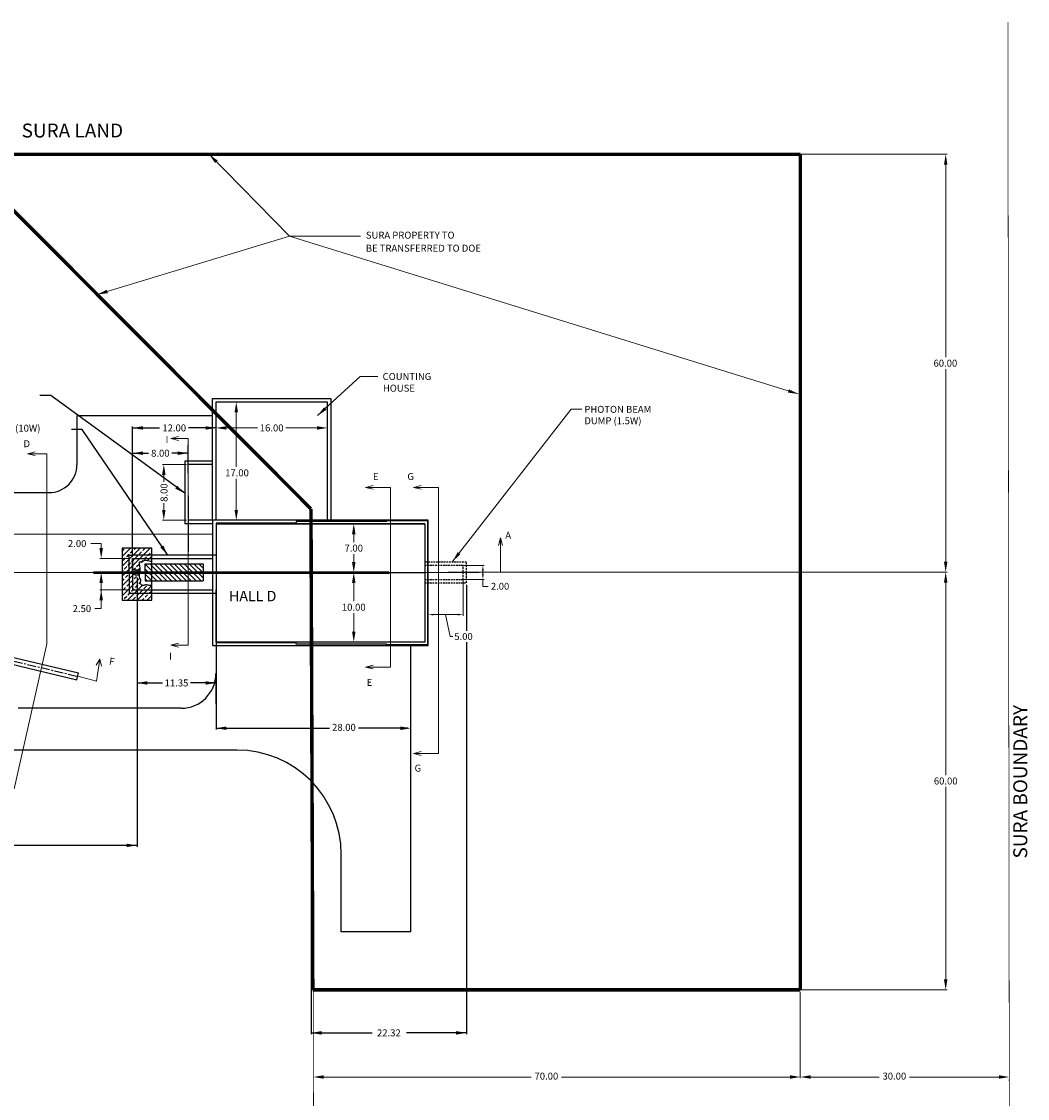
# Model space of a CAD drawing. Extents: x 7605 to 8045, y 3456 to 3716.
# Drawn here: x 7900 to 8045, y 3561 to 3716 of the extents above; entities that cross this region are included whole.
import ezdxf

# ---------------------------------------------------------------- set-up
doc = ezdxf.new("R2010")
doc.units = 0
doc.header["$MEASUREMENT"] = 0
for name, pattern in [('CENTER', [2, 1.25, -0.25, 0.25, -0.25]), ('DASHDOT', [1, 0.5, -0.25, 0, -0.25]), ('DASHED2', [0.375, 0.25, -0.125]), ('DASHEDX2', [1.5, 1, -0.5])]:
    doc.linetypes.add(name, pattern=pattern)
doc.layers.get('DEFPOINTS').update_dxf_attribs({"linetype": 'CONTINUOUS'})
for name, color, linetype in [('BEAM', 2, 'CONTINUOUS'), ('BEAM HID', 6, 'DASHED2'), ('CALLOUT', 7, 'CONTINUOUS'), ('PROP-LINES', 1, 'DASHDOT'), ('ROADS', 6, 'CONTINUOUS')]:
    doc.layers.add(name, color=color, linetype=linetype)
doc.layers.add('DIMS', color=7, linetype='CONTINUOUS', lineweight=0)
doc.styles.add('ROMANS', font='romans')
doc.styles.add('SOLID', font='romb____.pfb')
doc.styles.get("Standard").update_dxf_attribs({"font": 'romans.shx', "height": 1})
doc.dimstyles.new('JLAB_STANDARD_ARCH', dxfattribs={"dimscale": 0, "dimtxt": 1, "dimasz": 1.5, "dimexe": 0.1875, "dimexo": 0.256, "dimgap": 0.196, "dimtad": 0, "dimtih": 1, "dimtoh": 1, "dimzin": 0, "dimdsep": 46, "dimtxsty": 'Standard', "dimcen": 0.0625, "dimclre": 256, "dimclrt": 256, "dimadec": 0, "dimazin": 0, "dimtfac": 1, "dimtofl": 0, "dimtmove": 0, "dimatfit": 3, "dimfxl": 0, "dimfrac": 2, "dimtolj": 1, "dimtzin": 0, "dimarcsym": 0})

# ---------------------------------------------------------------- blocks, each defined once
blk = doc.blocks.new('*D1')
at = {"layer": 'DEFPOINTS', "color": 0}
for p in [(7963.54, 3637.46), (7963.54, 3635.46), (7966.39, 3635.46)]:
    blk.add_point(p, dxfattribs=at)
at = {"layer": 'DIMS'}
for p, q in [((7963.64, 3637.46), (7966.58, 3637.46)), ((7963.64, 3635.46), (7966.58, 3635.46))]:
    blk.add_line(p, q, dxfattribs=at)
at = {"layer": 'DIMS', "color": 0}
for p, q in [((7966.39, 3636.71), (7966.39, 3636.21)), ((7966.39, 3634.46), (7966.39, 3635.46)), ((7967.14, 3634.46), (7966.39, 3634.46))]:
    blk.add_line(p, q, dxfattribs=at)
for points in [[(7966.27, 3636.71), (7966.52, 3636.71), (7966.39, 3637.46)], [(7966.27, 3636.21), (7966.52, 3636.21), (7966.39, 3635.46)]]:
    blk.add_solid(points, dxfattribs=at)
at = {"layer": 'DIMS', "insert": (7968.86, 3634.46), "char_height": 1, "attachment_point": 5}
blk.add_mtext('\\A1;2.00', dxfattribs=at)

msp = doc.modelspace()

# ---------------------------------------------------------------- hatches: boundary and pattern name
at = {"layer": 'CALLOUT'}
h = msp.add_hatch(dxfattribs=at)
h.set_pattern_fill('ANSI33', color=256, scale=4, style=0)
h.set_pattern_definition([(45, (-2.4441, 8.2542), (-0.70710678, 0.70710678), []), (45, (-1.737, 8.2542), (-0.70710678, 0.70710678), [0.5, -0.25])])
edge = h.paths.add_edge_path()
edge.add_spline(control_points=[(7918.838, 3634.645), (7918.772, 3634.635), (7918.625, 3634.613), (7918.375, 3634.592), (7918.069, 3634.777), (7917.688, 3634.617), (7917.284, 3634.637), (7916.994, 3635.005), (7917.329, 3635.393), (7917.03, 3635.68), (7916.934, 3636.149), (7917.154, 3636.621), (7917.078, 3637.143), (7917.023, 3637.468), (7916.915, 3638.076), (7917.384, 3637.824), (7917.667, 3638.341), (7918.292, 3638.043), (7918.704, 3638.038), (7918.838, 3638.036)], knot_values=[0, 0, 0, 0, 0.2003507, 0.4447399, 0.7345279, 1.1968069, 1.5986051, 1.8612633, 2.4183138, 2.638488, 2.9865509, 3.7895672, 4.1267349, 4.4981021, 4.957003, 5.2640106, 5.5455655, 6.4014729, 6.8157052, 6.8157052, 6.8157052, 6.8157052], degree=3, periodic=0)
edge.add_line((7918.838, 3638.036), (7918.838, 3639.955))
edge.add_line((7918.838, 3639.955), (7914.537, 3639.955))
edge.add_line((7914.537, 3639.955), (7914.537, 3632.455))
edge.add_line((7914.537, 3632.455), (7918.838, 3632.455))
edge.add_line((7918.838, 3632.455), (7918.838, 3634.645))
at = {"layer": 'DIMS'}
h = msp.add_hatch(dxfattribs=at)
h.set_pattern_fill('ANSI31', color=256, scale=4, angle=90, style=0)
h.set_pattern_definition([(135, (-263.6047, 134.14436), (-0.35355339, -0.35355339), [])])
h.paths.add_polyline_path([(7926.173, 3637.678), (7917.838, 3637.678), (7917.838, 3636.455), (7926.173, 3636.455)])
h.paths.add_polyline_path([(7926.173, 3636.455), (7917.838, 3636.455), (7917.838, 3635.233), (7926.173, 3635.233)])

# ---------------------------------------------------------------- linework, layer by layer
at = {"layer": 'BEAM'}
for p, q in [((7927.537, 3643.955), (7927.537, 3661.455)), ((7927.537, 3661.455), (7944.537, 3661.455)), ((7928.037, 3643.955), (7928.037, 3660.955)), ((7928.037, 3660.955), (7944.037, 3660.955)), ((7944.037, 3660.955), (7944.037, 3643.955)), ((7944.537, 3661.455), (7944.537, 3643.955)), ((7927.537, 3652.468), (7923.537, 3652.468)), ((7923.537, 3652.468), (7923.537, 3643.455)), ((7927.537, 3651.955), (7924.037, 3651.955)), ((7924.037, 3647.455), (7924.037, 3639.455)), ((7927.537, 3643.955), (7924.037, 3643.955)), ((7927.537, 3643.955), (7924.037, 3643.955)), ((7958.537, 3643.955), (7927.537, 3643.955)), ((7927.537, 3643.955), (7927.537, 3625.955)), ((7952.537, 3643.755), (7939.537, 3643.755)), ((7939.537, 3643.755), (7939.537, 3643.555)), ((7958.537, 3643.955), (7942.537, 3643.955)), ((7958.437, 3643.855), (7952.537, 3643.855)), ((7952.537, 3643.855), (7952.537, 3643.755)), ((7958.437, 3643.855), (7958.437, 3626.055)), ((7958.537, 3625.955), (7958.537, 3643.955)), ((7927.537, 3643.455), (7923.537, 3643.455)), ((7928.037, 3643.555), (7928.037, 3635.455)), ((7939.537, 3643.555), (7928.037, 3643.555)), ((7928.037, 3643.455), (7958.037, 3643.455)), ((7958.037, 3643.455), (7928.037, 3643.455)), ((7958.037, 3643.455), (7958.037, 3626.455)), ((7927.537, 3641.956), (7859.702, 3641.904)), ((7914.537, 3639.955), (7914.537, 3632.455)), ((7918.838, 3639.955), (7914.537, 3639.955)), ((7918.838, 3632.455), (7918.838, 3639.955)), ((7915.537, 3638.955), (7916.037, 3638.955)), ((7915.537, 3636.455), (7915.537, 3638.955)), ((7928.037, 3638.955), (7916.037, 3638.955)), ((7916.037, 3638.455), (7916.037, 3636.455)), ((7916.037, 3636.455), (7916.037, 3638.455)), ((7917.838, 3637.678), (7926.173, 3637.678)), ((7917.838, 3636.455), (7917.838, 3637.678)), ((7927.537, 3638.955), (7923.537, 3638.955)), ((7926.173, 3637.678), (7926.173, 3635.233)), ((7910.437, 3636.555), (7952.937, 3636.555)), ((7910.437, 3636.455), (7954.437, 3636.455)), ((7910.437, 3636.355), (7952.937, 3636.355)), ((7916.037, 3636.455), (7916.037, 3633.955)), ((7916.037, 3636.455), (7918.787, 3636.455)), ((7916.437, 3636.855), (7916.938, 3636.855)), ((7916.437, 3636.455), (7916.437, 3636.855)), ((7916.437, 3636.055), (7916.437, 3636.455)), ((7916.938, 3636.055), (7916.437, 3636.055)), ((7916.938, 3636.855), (7916.938, 3636.055)), ((7917.838, 3636.455), (7917.838, 3635.233)), ((7926.588, 3636.455), (7917.838, 3636.455)), ((7928.037, 3636.455), (7958.037, 3636.455)), ((7917.838, 3635.233), (7926.173, 3635.233)), ((7928.037, 3626.455), (7928.037, 3633.955)), ((7914.537, 3632.455), (7918.838, 3632.455)), ((7927.537, 3625.955), (7958.537, 3625.955)), ((7958.037, 3626.455), (7928.037, 3626.455)), ((7939.537, 3626.355), (7928.037, 3626.355)), ((7939.537, 3626.155), (7939.537, 3626.355)), ((7952.537, 3626.155), (7939.537, 3626.155)), ((7952.537, 3626.055), (7952.537, 3626.155)), ((7958.437, 3626.055), (7952.537, 3626.055)), ((7908.043, 3621.044), (7908.275, 3622.016))]:
    msp.add_line(p, q, dxfattribs=at)
at = {"layer": 'BEAM', "linetype": 'CENTER'}
msp.add_line((7856.204, 3633.907), (7908.159, 3621.53), dxfattribs=at)
at = {"layer": 'BEAM', "linetype": 'Continuous'}
for p, q in [((7898.547, 3624.334), (7908.275, 3622.016)), ((7898.315, 3623.361), (7908.043, 3621.044))]:
    msp.add_line(p, q, dxfattribs=at)
at = {"layer": 'BEAM'}
for points in [[(7916.037, 3638.455), (7927.537, 3638.455)], [(7915.537, 3636.455), (7915.537, 3633.455), (7928.037, 3633.455)], [(7916.037, 3633.955), (7927.537, 3633.955)]]:
    msp.add_lwpolyline(points, dxfattribs=at)
at = {"layer": 'BEAM HID'}
for p, q in [((7964.037, 3637.955), (7958.037, 3637.955)), ((7964.037, 3634.955), (7964.037, 3637.955)), ((7963.537, 3637.455), (7958.037, 3637.455)), ((7963.537, 3635.455), (7963.537, 3637.455)), ((7958.037, 3635.455), (7963.537, 3635.455)), ((7958.037, 3634.955), (7964.037, 3634.955))]:
    msp.add_line(p, q, dxfattribs=at)
at = {"layer": 'CALLOUT'}
for p, q in [((7916.037, 3638.711), (7916.037, 3657.414)), ((7916.037, 3657.227), (7919.9, 3657.227)), ((7928.037, 3657.227), (7924.099, 3657.227)), ((7916.037, 3644.977), (7916.037, 3654.729)), ((7924.037, 3650.729), (7924.037, 3654.729)), ((7916.037, 3653.593), (7918.342, 3653.593)), ((7924.037, 3653.593), (7921.69, 3653.593)), ((7941.722, 3636.099), (7941.722, 3570.091)), ((7916.687, 3635.743), (7916.687, 3597.036)), ((7916.687, 3635.487), (7916.687, 3620.386)), ((7928.037, 3635.487), (7928.037, 3620.386)), ((7964.037, 3634.699), (7964.037, 3628.085)), ((7928.037, 3626.199), (7928.037, 3613.876)), ((7964.037, 3626.418), (7964.037, 3570.091)), ((7916.687, 3620.574), (7920.362, 3620.574)), ((7928.037, 3620.574), (7924.362, 3620.574)), ((7928.037, 3614.063), (7944.337, 3614.063)), ((7955.637, 3614.063), (7948.509, 3614.063)), ((7916.687, 3597.224), (7882.75, 3597.224)), ((7941.722, 3570.279), (7950.463, 3570.279)), ((7964.037, 3570.279), (7955.408, 3570.279))]:
    msp.add_line(p, q, dxfattribs=at)
msp.add_lwpolyline([(7923.537, 3647.832), (7904.322, 3661.898), (7902.701, 3661.898)], dxfattribs=at)
msp.add_open_spline([(7918.838, 3638.036), (7918.704, 3638.038), (7918.292, 3638.043), (7917.667, 3638.341), (7917.384, 3637.824), (7916.915, 3638.076), (7917.023, 3637.468), (7917.078, 3637.143), (7917.154, 3636.621), (7916.934, 3636.149), (7917.03, 3635.68), (7917.329, 3635.393), (7916.994, 3635.005), (7917.284, 3634.637), (7917.688, 3634.617), (7918.069, 3634.777), (7918.375, 3634.592), (7918.625, 3634.613), (7918.772, 3634.635), (7918.838, 3634.645)], degree=3, knots=[0, 0, 0, 0, 0.4142323, 1.2701397, 1.5516946, 1.8587022, 2.3176031, 2.6889703, 3.026138, 3.8291543, 4.1772172, 4.3973914, 4.9544419, 5.2171001, 5.6188982, 6.0811773, 6.3709653, 6.6153545, 6.8157052, 6.8157052, 6.8157052, 6.8157052], dxfattribs=at)
at = {"layer": 'DIMS'}
for p, q in [((8012.011, 3696.555), (8033.096, 3696.555)), ((8032.908, 3695.805), (8032.908, 3667.385)), ((8032.908, 3637.255), (8032.908, 3665.676)), ((7928.361, 3660.955), (7931.139, 3660.955)), ((7930.952, 3660.205), (7930.952, 3651.621)), ((7928.787, 3657.227), (7934.016, 3657.227)), ((7943.287, 3657.227), (7938.058, 3657.227)), ((7921.537, 3655.719), (7922.64, 3655.998)), ((7921.537, 3655.719), (7922.64, 3655.441)), ((7921.537, 3655.719), (7924.037, 3655.719)), ((7923.471, 3655.719), (7923.488, 3655.719)), ((7923.488, 3655.719), (7924.037, 3655.719)), ((7924.037, 3655.719), (7924.037, 3625.997)), ((7900.942, 3653.52), (7902.045, 3653.798)), ((7900.942, 3653.52), (7902.045, 3653.241)), ((7900.942, 3653.52), (7903.728, 3653.52)), ((7903.728, 3653.52), (7903.728, 3626.192)), ((7928.037, 3652.782), (7928.037, 3653.151)), ((7944.037, 3652.782), (7944.037, 3653.151)), ((7923.815, 3651.955), (7920.348, 3651.955)), ((7920.536, 3651.205), (7920.536, 3649.485)), ((7930.952, 3644.705), (7930.952, 3649.912)), ((7949.504, 3648.689), (7950.608, 3648.968)), ((7949.504, 3648.689), (7950.608, 3648.411)), ((7949.504, 3648.689), (7951.438, 3648.689)), ((7951.438, 3648.689), (7953.114, 3648.689)), ((7953.114, 3648.689), (7953.114, 3622.86)), ((7956.428, 3648.689), (7957.531, 3648.968)), ((7956.428, 3648.689), (7958.362, 3648.689)), ((7956.428, 3648.689), (7957.531, 3648.411)), ((7958.362, 3648.689), (7960.037, 3648.689)), ((7960.037, 3648.689), (7960.037, 3610.446)), ((7920.536, 3644.705), (7920.536, 3646.426)), ((7923.815, 3643.955), (7920.348, 3643.955)), ((7957.714, 3643.955), (7954.935, 3643.955)), ((7938.886, 3643.455), (7938.614, 3643.455)), ((7938.886, 3643.455), (7938.614, 3643.455)), ((7947.836, 3642.705), (7947.836, 3640.81)), ((7911.535, 3640.61), (7910.048, 3640.61)), ((7911.535, 3640.61), (7911.535, 3639.955)), ((7968.921, 3641.445), (7968.643, 3640.342)), ((7968.921, 3641.445), (7969.2, 3640.342)), ((7968.921, 3641.445), (7968.921, 3636.455)), ((7911.535, 3639.205), (7911.535, 3639.955)), ((7947.836, 3637.205), (7947.836, 3639.101)), ((7915.714, 3638.455), (7911.348, 3638.455)), ((7810.451, 3636.455), (7965.838, 3636.455)), ((7915.714, 3636.455), (7911.348, 3636.455)), ((7915.214, 3636.455), (7911.348, 3636.455)), ((7946.542, 3636.455), (7947.086, 3636.455)), ((7947.189, 3636.455), (7947.461, 3636.455)), ((7961.408, 3636.505), (8033.096, 3636.505)), ((7961.498, 3636.505), (8033.096, 3636.505)), ((7911.535, 3635.705), (7911.535, 3634.955)), ((7911.535, 3633.955), (7911.535, 3635.705)), ((7947.836, 3635.705), (7947.836, 3632.31)), ((7963.537, 3635.355), (7963.537, 3630.209)), ((8032.908, 3635.755), (8032.908, 3607.335)), ((7915.714, 3633.955), (7911.348, 3633.955)), ((7911.535, 3631.257), (7911.535, 3633.955)), ((7911.535, 3631.257), (7910.613, 3631.257)), ((7947.836, 3627.205), (7947.836, 3630.601)), ((7959.287, 3630.396), (7962.787, 3630.396)), ((7961.037, 3630.396), (7961.685, 3627.252)), ((7961.685, 3627.252), (7962.077, 3627.252)), ((7903.728, 3626.192), (7899.012, 3605.344)), ((7921.537, 3625.997), (7922.64, 3626.275)), ((7921.537, 3625.997), (7924.037, 3625.997)), ((7921.537, 3625.997), (7922.64, 3625.718)), ((7923.471, 3625.997), (7923.488, 3625.997)), ((7923.488, 3625.997), (7924.037, 3625.997)), ((7938.886, 3626.455), (7938.614, 3626.455)), ((7911.345, 3624.003), (7910.8, 3623.117)), ((7910.847, 3620.83), (7911.345, 3624.003)), ((7911.345, 3624.003), (7911.591, 3622.993)), ((7949.504, 3622.86), (7950.608, 3623.139)), ((7949.504, 3622.86), (7950.608, 3622.582)), ((7949.504, 3622.86), (7951.438, 3622.86)), ((7951.438, 3622.86), (7953.114, 3622.86)), ((7908.159, 3621.53), (7910.847, 3620.83)), ((7928.024, 3621.603), (7928.024, 3617.566)), ((7956.428, 3610.446), (7957.531, 3610.725)), ((7956.428, 3610.446), (7958.362, 3610.446)), ((7956.428, 3610.446), (7957.531, 3610.168)), ((7958.362, 3610.446), (7960.037, 3610.446)), ((8032.908, 3577.205), (8032.908, 3605.626)), ((8012.011, 3576.455), (8033.096, 3576.455)), ((8012.011, 3576.132), (8012.011, 3563.747)), ((8012.011, 3576.132), (8012.011, 3563.747)), ((7942.778, 3563.934), (7973.332, 3563.934)), ((8011.261, 3563.934), (7977.707, 3563.934)), ((8012.761, 3563.934), (8023.34, 3563.934)), ((8041.294, 3563.934), (8027.715, 3563.934)), ((8042.044, 3563.378), (8042.044, 3563.559))]:
    msp.add_line(p, q, dxfattribs=at)
for points in [[(7927.033, 3696.555), (7938.586, 3684.799)], [(7910.98, 3676.403), (7938.586, 3684.799), (7948.781, 3684.799)], [(8011.646, 3662.144), (7938.586, 3684.799)], [(7942.645, 3658.992), (7948.768, 3664.625), (7951.304, 3664.625)], [(7962.048, 3638.035), (7979.06, 3659.921), (7980.594, 3659.921)]]:
    msp.add_lwpolyline(points, dxfattribs=at)
for points in [[(7928.265, 3695.665), (7927.91, 3695.313), (7927.033, 3696.555)], [(8032.658, 3695.055), (8033.158, 3695.055), (8032.908, 3696.555)], [(7912.342, 3677.078), (7912.488, 3676.6), (7910.98, 3676.403)], [(8010.233, 3662.307), (8010.377, 3662.786), (8011.741, 3662.115)], [(7930.702, 3659.455), (7931.202, 3659.455), (7930.952, 3660.955)], [(7943.909, 3659.837), (7943.566, 3660.202), (7942.645, 3658.992)], [(7917.537, 3657.477), (7917.537, 3656.977), (7916.037, 3657.227)], [(7926.537, 3657.477), (7926.537, 3656.977), (7928.037, 3657.227)], [(7929.537, 3657.477), (7929.537, 3656.977), (7928.037, 3657.227)], [(7942.537, 3657.477), (7942.537, 3656.977), (7944.037, 3657.227)], [(7917.537, 3653.843), (7917.537, 3653.343), (7916.037, 3653.593)], [(7922.537, 3653.843), (7922.537, 3653.343), (7924.037, 3653.593)], [(7920.786, 3650.455), (7920.286, 3650.455), (7920.536, 3651.955)], [(7922.178, 3648.514), (7922.473, 3648.918), (7923.537, 3647.832)], [(7920.786, 3645.455), (7920.286, 3645.455), (7920.536, 3643.955)], [(7930.702, 3645.455), (7931.202, 3645.455), (7930.952, 3643.955)], [(7947.586, 3641.955), (7948.086, 3641.955), (7947.836, 3643.455)], [(7911.285, 3639.955), (7911.785, 3639.955), (7911.535, 3638.455)], [(7962.763, 3639.377), (7963.159, 3639.072), (7962.048, 3638.035)], [(7947.586, 3637.955), (7948.086, 3637.955), (7947.836, 3636.455)], [(8032.658, 3638.005), (8033.158, 3638.005), (8032.908, 3636.505)], [(7911.285, 3634.955), (7911.785, 3634.955), (7911.535, 3636.455)], [(7911.285, 3634.955), (7911.785, 3634.955), (7911.535, 3636.455)], [(7947.586, 3634.955), (7948.086, 3634.955), (7947.836, 3636.455)], [(8032.658, 3635.005), (8033.158, 3635.005), (8032.908, 3636.505)], [(7911.285, 3632.455), (7911.785, 3632.455), (7911.535, 3633.955)], [(7959.287, 3630.521), (7959.287, 3630.271), (7958.537, 3630.396)], [(7962.787, 3630.521), (7962.787, 3630.271), (7963.537, 3630.396)], [(7947.586, 3627.955), (7948.086, 3627.955), (7947.836, 3626.455)], [(7918.187, 3620.824), (7918.187, 3620.324), (7916.687, 3620.574)], [(7926.537, 3620.824), (7926.537, 3620.324), (7928.037, 3620.574)], [(7929.537, 3614.313), (7929.537, 3613.813), (7928.037, 3614.063)], [(7954.537, 3614.313), (7954.537, 3613.813), (7956.037, 3614.063)], [(7915.187, 3597.474), (7915.187, 3596.974), (7916.687, 3597.224)], [(8032.658, 3577.955), (8033.158, 3577.955), (8032.908, 3576.455)], [(7943.206, 3570.526), (7943.206, 3570.026), (7941.706, 3570.276)], [(7962.537, 3570.529), (7962.537, 3570.029), (7964.037, 3570.279)], [(7943.528, 3564.184), (7943.528, 3563.684), (7942.028, 3563.934)], [(8010.511, 3564.184), (8010.511, 3563.684), (8012.011, 3563.934)], [(8013.511, 3564.184), (8013.511, 3563.684), (8012.011, 3563.934)], [(8040.544, 3564.184), (8040.544, 3563.684), (8042.044, 3563.934)]]:
    msp.add_solid(points, dxfattribs=at)
at = {"layer": 'PROP-LINES', "const_width": 0.1}
for points in [[(8041.846, 3715.589), (8042.089, 3529.617)], [(7942.028, 3576.455), (7942.089, 3529.618)]]:
    msp.add_lwpolyline(points, dxfattribs=at)
at = {"layer": 'PROP-LINES', "linetype": 'DASHEDX2', "const_width": 0.5}
for points in [[(7890.895, 3696.555), (7941.687, 3645.592)], [(8012.011, 3696.555), (7890.895, 3696.555)], [(8012.011, 3696.555), (8012.011, 3576.455)], [(7941.687, 3645.592), (7941.949, 3576.455)], [(8012.011, 3576.455), (7941.949, 3576.455)]]:
    msp.add_lwpolyline(points, dxfattribs=at)
at = {"layer": 'ROADS'}
for p, q in [((7908.043, 3658.955), (7908.048, 3651.94)), ((7927.526, 3658.955), (7908.043, 3658.955)), ((7904.055, 3647.909), (7781.361, 3647.816)), ((7956.037, 3584.822), (7956.037, 3625.955)), ((7923.024, 3616.926), (7899.619, 3616.926)), ((7931.037, 3610.926), (7844.974, 3610.926)), ((7946.037, 3584.822), (7946.037, 3595.926)), ((7956.037, 3584.822), (7946.037, 3584.822))]:
    msp.add_line(p, q, dxfattribs=at)
for centre, radius, start, end in [((7904.048, 3651.937), 4, 270.04353, 0.04353), ((7923.024, 3621.926), 5, 270, 0), ((7931.037, 3595.926), 15, 0, 90)]:
    msp.add_arc(centre, radius, start, end, dxfattribs=at)

# ---------------------------------------------------------------- texts
at = {"layer": 'BEAM', "style": 'SOLID'}
for s, height, p in [('SURA LAND', 2, (7900.101, 3698.973)), ('HALL D', 1.5, (7929.901, 3632.313))]:
    msp.add_text(s, height=height, dxfattribs=at).set_placement(p)
msp.add_text('SURA BOUNDARY', height=2, rotation=90, dxfattribs=at).set_placement((8044.622, 3595.338))
at = {"layer": 'CALLOUT'}
for s, p in [('SURA PROPERTY TO', (7949.574, 3684.432)), ('BE TRANSFERRED TO DOE', (7949.568, 3682.557)), ('COUNTING ', (7951.981, 3664.119)), ('HOUSE', (7952.02, 3662.439)), ('PHOTON BEAM', (7980.974, 3659.402)), ('COLLIMATOR ENCLOSURE (10W)', (7882.282, 3656.684)), ('DUMP (1.5W)', (7980.973, 3657.754)), ('17.00', (7929.348, 3650.267))]:
    msp.add_text(s, height=1, dxfattribs=at).set_placement(p)
at = {"layer": 'DEFPOINTS'}
msp.add_text('60.00', height=1, dxfattribs=at).set_placement((8031.158, 3666.03))
at = {"layer": 'DIMS', "text_generation_flag": 2}
msp.add_text('D', height=1, rotation=180, dxfattribs=at).set_placement((7900.375, 3655.457))
at = {"layer": 'DIMS', "style": 'ROMANS'}
for s, p in [('I', (7920.79, 3655.052)), ('E', (7950.6, 3649.743)), ('G', (7955.543, 3649.743)), ('A', (7969.613, 3641.31)), ('I', (7921.293, 3623.923)), ('E', (7949.693, 3620.158)), ('G', (7956.578, 3607.829))]:
    msp.add_text(s, height=1, dxfattribs=at).set_placement(p)
msp.add_text('F', height=1, rotation=350.30289, dxfattribs=at).set_placement((7912.623, 3623.25))
at = {"layer": 'DIMS', "char_height": 1, "attachment_point": 5}
for s, insert in [('\\A1;12.00', (7922.037, 3657.227)), ('\\A1;16.00', (7936.037, 3657.227)), ('\\A1;8.00', (7920.037, 3653.593)), ('\\A1;2.00', (7908.085, 3640.61)), ('\\A1;7.00', (7947.836, 3639.955)), ('\\A1;2.50', (7908.763, 3631.257)), ('\\A1;10.00', (7947.836, 3631.455)), ('\\A1;5.00', (7963.606, 3627.252)), ('\\A1;11.35', (7922.362, 3620.574)), ('28.00', (7946.421, 3614.063)), ('\\A1;60.00', (8032.908, 3606.48)), ('\\A1;22.32', (7952.88, 3570.279)), ('70.00', (7975.519, 3563.934)), ('30.00', (8025.528, 3563.934))]:
    msp.add_mtext(s, dxfattribs=dict(at, insert=insert))
at = {"layer": 'DIMS', "insert": (7920.566, 3647.932), "char_height": 1, "attachment_point": 5, "rotation": 90}
msp.add_mtext('\\A1;8.00', dxfattribs=at)

# ---------------------------------------------------------------- dimensions: what is measured, and where the dimension line sits
at = {"layer": 'DIMS'}
dim = msp.add_linear_dim(base=(7966.393, 3635.455), p1=(7963.537, 3637.455), p2=(7963.537, 3635.455), angle=90, dimstyle='JLAB_STANDARD_ARCH', override={"dimscale": 1, "dimtxt": 1, "dimasz": 0.75, "dimexo": 0.1, "dimadec": 2, "dimtmove": 1}, dxfattribs=at)
dim.commit()
dim.dimension.update_dxf_attribs({"geometry": '*D1', "text_midpoint": (7967.372, 3634.46), "dimtype": 160})

# ---------------------------------------------------------------- leaders
at = {"layer": 'CALLOUT'}
msp.add_leader([(7921.096, 3638.955), (7908.785, 3657.017), (7907.285, 3657.017)], dimstyle='JLAB_STANDARD_ARCH', override={"dimscale": 1}, dxfattribs=at)

doc.saveas('drawing.dxf')
